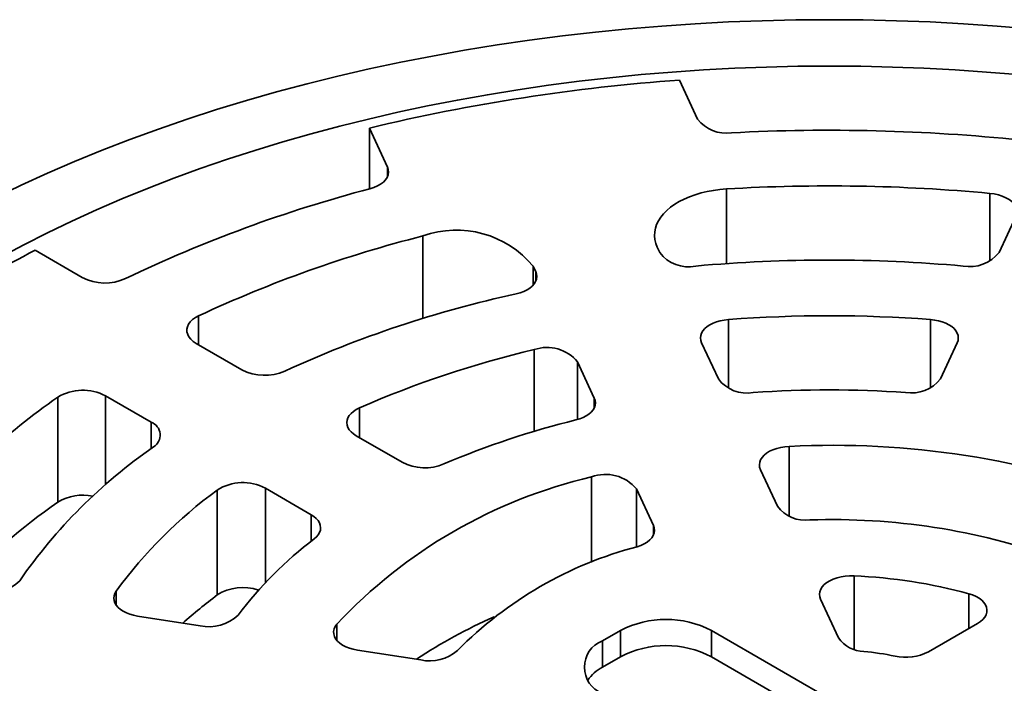
# Model space of a CAD drawing. Units: inches. Extents: x 0.1 to 8.4, y 0.1 to 10.9.
# Drawn here: x 6.7 to 7.2, y 9 to 9.3 of the extents above; entities that cross this region are included whole.
import ezdxf

# ---------------------------------------------------------------- set-up
doc = ezdxf.new("R2010")
doc.units = ezdxf.units.IN
doc.header["$MEASUREMENT"] = 0

msp = doc.modelspace()

# ---------------------------------------------------------------- linework, layer by layer
at = {"color": 7, "linetype": 'Continuous', "lineweight": 35}
for p, q in [((7.059266676192431, 9.269357876989611), (7.068076627580935, 9.250377158732084)), ((6.917150723140779, 9.227031359467778), (6.908340784715748, 9.24601208520896)), ((6.908340784715748, 9.216435887001001), (6.908340784715748, 9.24601208520896)), ((7.214783258100006, 9.185490775349228), (7.222914921608764, 9.203010167861894)), ((6.745680266937502, 9.186577754660483), (6.768601867834959, 9.173345396121052)), ((7.048432206017387, 9.188147195827504), (7.049665200973839, 9.185490775349228)), ((6.989294831419691, 9.176152469114085), (6.988061862390189, 9.178808874625052)), ((6.824082298111317, 9.141317225461291), (6.846298374868962, 9.128492157338354)), ((7.070027773101428, 9.141620252666813), (7.078192026785246, 9.124030663474251)), ((7.186256432288601, 9.124030663474251), (7.194420685972418, 9.141620252666813)), ((7.017821663712835, 9.114692346013625), (7.009657429474229, 9.13228193146436)), ((6.756742886162745, 9.064101821457635), (6.756742886162745, 9.115135617841306)), ((6.802104201578898, 9.10297940415222), (6.779888124821253, 9.115804472275158)), ((6.901930011112666, 9.096376697331651), (6.924235146940583, 9.083500216501797)), ((7.098687545826251, 9.0798737525568), (7.106942291044279, 9.062089158035194)), ((6.834294208763341, 9.018945348733457), (6.834294208763341, 9.069979145117129)), ((6.880040973650518, 9.057987463315662), (6.857735837822601, 9.070863944145518)), ((7.046571927971869, 9.05275084057457), (7.03831718275384, 9.070535435096174)), ((7.127923000529626, 9.01688691153782), (7.136653686752894, 8.998076944084865)), ((6.795539408934489, 9.008674229270689), (6.826008766037537, 9.003961117166154)), ((7.180493096736666, 8.991295698781684), (7.204345760304444, 9.005065548359873)), ((7.030577632347145, 9.00169980394859), (7.021738797527087, 8.996597253217818)), ((7.030577632347145, 8.988941362337544), (7.030577632347145, 9.00169980394859)), ((7.242709662762082, 8.904751342168694), (7.074771803611665, 9.001699804650183)), ((7.074771803611665, 8.988941363039137), (7.074771803611665, 9.001699804650183)), ((7.021738797527087, 8.983838811606772), (7.021738797527087, 8.996597253217818)), ((6.90249906713528, 8.992129305870966), (6.933306226458584, 8.9873639428902)), ((7.030577632347145, 8.988941362337544), (7.021738797527087, 8.983838811606772)), ((7.242709662762082, 8.891992900557648), (7.074771803611665, 8.988941363039137))]:
    msp.add_line(p, q, dxfattribs=at)
at = {"color": 8, "linetype": 'Continuous', "lineweight": 35}
for p, q in [((6.917150723140779, 9.222362207134239), (6.917150723140779, 9.227031359467778)), ((7.082117237249263, 9.216404225725688), (7.082117237249263, 9.180100625484124)), ((7.210338912333496, 9.181224155843768), (7.210338912333496, 9.214247107196885)), ((6.934415828582376, 9.153438894911114), (6.934415828582376, 9.193557204555034)), ((6.988061862390189, 9.178808874625052), (6.988061862390189, 9.169652931354438)), ((6.989294831419691, 9.171483316780543), (6.989294831419691, 9.176152469114085)), ((6.825240913512009, 9.154678687332135), (6.825240913512009, 9.140648356565809)), ((7.083075938047361, 9.15289740916148), (7.083075938047361, 9.119536560793003)), ((7.181372521026486, 9.119536560793003), (7.181372521026486, 9.15289740916148)), ((6.988590026752719, 9.098541407052098), (6.988590026752719, 9.13828197022758)), ((7.009657429474229, 9.13228193146436), (7.009657429474229, 9.10427288560196)), ((6.779888124821253, 9.115804472275158), (6.779888124821253, 9.072520720876858)), ((7.017821663712835, 9.110023193680084), (7.017821663712835, 9.114692346013625)), ((6.903462694053713, 9.10990926173883), (6.903462694053713, 9.095491903264055)), ((6.802104201578898, 9.090137012228304), (6.802104201578898, 9.10297940415222)), ((7.112630261816387, 9.091203994355181), (7.112630261816387, 9.05722049453992)), ((7.016429088384468, 9.034698522639061), (7.016429088384468, 9.076323237415698)), ((6.857735837822601, 9.070863944145518), (6.857735837822601, 9.024901596940628)), ((7.03831718275384, 9.070535435096174), (7.03831718275384, 9.04230253171261)), ((6.880040973650518, 9.045067977220688), (6.880040973650518, 9.057987463315662)), ((7.046571927971869, 9.048081688241027), (7.046571927971869, 9.05275084057457)), ((7.144209324751022, 9.028215248746111), (7.144209324751022, 8.992510168727305)), ((6.78514591079204, 9.020836181987375), (6.78514591079204, 9.013937825500669)), ((7.200053085569927, 9.00258742727625), (7.200053085569927, 9.019577126329235)), ((6.892473213131539, 9.004765033791374), (6.892473213131539, 8.996919122578538))]:
    msp.add_line(p, q, dxfattribs=at)
at = {"color": 7, "linetype": 'Continuous', "lineweight": 35, "flags": 128}
for points in [[(6.726319183176252, 9.21227606786813), (6.738898974545226, 9.218315936511901), (6.751748325163467, 9.22416363800263), (6.764858423109143, 9.229815162972374), (6.77822034303001, 9.23526661617893), (6.791824835486967, 9.240514304438767), (6.805662618632225, 9.245554605663072), (6.819724222647613, 9.250384058661602), (6.834000002708052, 9.254999370626347), (6.848480164908509, 9.259397372229595), (6.863154805154412, 9.263575040074898), (6.878013811935602, 9.267529530373517), (6.893047099668866, 9.271258104107881), (6.9082442716476, 9.274758231802743), (6.923594944128677, 9.278027511204982), (6.939088603734224, 9.281063704701886), (6.954714646342045, 9.28386470190286), (6.970462338195198, 9.286428616926958), (6.986320867755897, 9.288753668664386), (7.00227942348635, 9.290838285547686), (7.018327012360127, 9.292681030715178), (7.034452693204694, 9.294280646912895), (7.05064534335887, 9.295636011592652), (7.066893943869277, 9.29674621174859), (7.083187294293888, 9.297610499015251), (7.099514246044575, 9.298228274700271), (7.115863624606261, 9.298599104751684), (7.132224229536924, 9.298722749692542), (7.148584834467585, 9.298599104751684), (7.164934213029272, 9.298228274700271), (7.18126116477996, 9.297610499015251), (7.197554515204569, 9.296746211748589), (7.213803115714977, 9.295636011592652), (7.229995765869154, 9.294280646912895)], [(6.728891475201037, 9.183279077592164), (6.740155509551056, 9.189290020040099), (6.751688271867538, 9.195128670986076), (6.763481825263178, 9.20079104725495), (6.775528069186809, 9.206273280732768), (6.787818817204238, 9.211571573464829), (6.800345565276154, 9.21668233329694), (6.813099802881501, 9.221602024202314), (6.826072734302786, 9.226327304729185), (6.839255473078195, 9.230854930713296), (6.852639029038114, 9.235181777728862), (6.866214159225178, 9.239304904699635), (6.879971633645496, 9.243221467836877), (6.893901963035685, 9.246928802959562), (6.907995671095836, 9.250424343174169), (6.922243009293076, 9.253705723645854), (6.936634267984956, 9.256770661859974), (6.951159581967327, 9.25961708484421), (6.96580898232825, 9.262243039364717), (6.980572448301885, 9.264646691926128), (6.995439842451119, 9.266826441026362), (7.01040096252147, 9.268780767483541), (7.025445619221929, 9.270508339207153), (7.040563415845892, 9.272007973779772), (7.055744033467604, 9.27327862348976), (7.070977101307413, 9.274319450167804), (7.08625211895092, 9.275129720415757), (7.101558637837623, 9.275708880443178), (7.116886157553125, 9.276056526132722), (7.132224229536924, 9.276172432974752), (7.147562301520722, 9.276056526132722), (7.162889821236224, 9.275708880443178), (7.178196340122926, 9.275129720415757), (7.193471357766433, 9.274319450167804), (7.208704425606242, 9.273278623489759), (7.223885043227955, 9.272007973779772)], [(6.917150723140779, 9.227031359467778), (6.917567122907332, 9.225793869831206), (6.917680618127163, 9.224534932040624), (6.917488966119169, 9.223279174803237), (6.916995913327504, 9.222051092120463), (6.916211091613769, 9.220874684072514), (6.9151498238049, 9.219772955413553), (6.91383286442368, 9.218767376748549), (6.912285894113226, 9.217877622605375), (6.910539182586649, 9.217121047578985), (6.908626810818586, 9.216512446854473)], [(7.048432206017387, 9.188147195827504), (7.04772876899698, 9.189957828633222), (7.047285664472819, 9.191795746843516), (7.047105899971005, 9.193648467722555), (7.047190681094671, 9.19550345614893), (7.047539463377884, 9.197348124615647), (7.048149874504801, 9.199169997870536), (7.049017792090509, 9.20095669794893), (7.050137278863657, 9.202696146232348), (7.051500816008994, 9.204376548481184), (7.053099147605682, 9.205986514573176), (7.054921397298558, 9.207515155790922), (7.056955275713734, 9.208952084821872), (7.059186989714271, 9.210287572915082), (7.061601397961874, 9.211512579815828), (7.064182127588166, 9.212618821118497), (7.066911729756382, 9.213598768266587), (7.069771718551789, 9.214445790742149), (7.072742687652958, 9.215154163549432), (7.075804491820419, 9.2157190821822), (7.078936428385282, 9.21613670752566), (7.082117237249263, 9.216404225725688)], [(7.210338912333496, 9.214247107196885), (7.212454797688779, 9.213959323260271), (7.214480988763538, 9.213504796016112), (7.216378309937629, 9.212892341209495), (7.218110035687607, 9.212133790498298), (7.219642655431716, 9.211243849263758), (7.220946469849725, 9.21023972242774), (7.221996264983602, 9.209140845041173), (7.222771714105226, 9.207968500617659), (7.22325780551105, 9.206745364630557), (7.223445153645486, 9.205495115362934), (7.223330115772183, 9.204241977404648), (7.222914921608764, 9.203010167861894)], [(6.989294831419691, 9.176152469114085), (6.98969793066134, 9.174975971262283), (6.989827098721921, 9.173779005615222), (6.989680054029912, 9.172582735948039), (6.989259402243701, 9.171408303584897), (6.988572597361163, 9.170276445732625), (6.987631747267544, 9.169207203618166), (6.986453497064186, 9.168219465985665), (6.985058666091246, 9.167330699684895), (6.983471949767769, 9.166556597939493), (6.981721349198822, 9.165910870804643), (6.979837834125145, 9.165404900918947)], [(6.824082298111317, 9.141317225461291), (6.822655824917394, 9.142264163144517), (6.821470815882484, 9.143316219981704), (6.820550219597441, 9.144453027336022), (6.819911810606328, 9.145652606649442), (6.819567973888662, 9.146891723980884), (6.819525374290802, 9.148146387669248), (6.819784809066434, 9.149392331964576), (6.820341287277851, 9.15060542208087), (6.821184023314213, 9.15176218927739), (6.822296691299737, 9.152840247136934), (6.823657768625776, 9.153818729359644), (6.825240913512009, 9.154678687332135)], [(7.070027773101428, 9.141620252666813), (7.069629107368081, 9.142777248114797), (7.069495376164451, 9.143954382077238), (7.069628899952488, 9.145131531006989), (7.070027384197191, 9.14628855638959), (7.070684023074412, 9.147405648991391), (7.071587577251703, 9.148463732976882), (7.07272259426738, 9.149444697901995), (7.074069654836545, 9.150331765413178), (7.075605722864888, 9.151109751175301), (7.077304547316416, 9.151765371701497), (7.0791370381542, 9.152287401509907), (7.081071862660212, 9.152666912600624), (7.083075938047361, 9.15289740916148)], [(7.181372521026486, 9.15289740916148), (7.183376596413633, 9.152666912600624), (7.185311420919645, 9.152287401509907), (7.187143911757429, 9.151765371701497), (7.188842736208958, 9.1511097511753), (7.190378804237302, 9.150331765413178), (7.191725864806465, 9.149444697901995), (7.192860881822143, 9.148463732976882), (7.193764435999434, 9.147405648991391), (7.194421074876656, 9.14628855638959), (7.194819559121358, 9.145131531006989), (7.194953082909394, 9.143954382077238), (7.194819351705765, 9.142777248114797), (7.194420685972418, 9.141620252666813)], [(7.017821663712835, 9.114692346013625), (7.018218132137242, 9.113545023189175), (7.018354034722861, 9.112377733974327), (7.018227076934693, 9.11121010799502), (7.017839410709517, 9.110061782360859), (7.0171975501933, 9.108952083609777), (7.016312287478622, 9.107899679718109), (7.015198537042972, 9.106922265787091), (7.013874998698409, 9.106036294631304), (7.012363963139453, 9.105256669948828), (7.010690838776254, 9.10459650310248), (7.00888378227557, 9.10406689983564)], [(6.901930011112666, 9.096376697331651), (6.900582647522285, 9.097263604879718), (6.89944729831757, 9.098244437905418), (6.898543381162991, 9.099302417119745), (6.897886369585876, 9.100419444239567), (6.89748749805737, 9.10157641068839), (6.897353549715543, 9.1027535540054), (6.897486872569724, 9.103930706676977), (6.897885168844044, 9.10508774328506), (6.898541610028279, 9.106204886401528), (6.899444998921269, 9.107263009676206), (6.90057984093004, 9.108244038212382), (6.901926749178378, 9.109131182431025), (6.903462694053713, 9.10990926173883)], [(7.098687545826251, 9.0798737525568), (7.098279974185878, 9.081070358988441), (7.098155732245631, 9.082287769979795), (7.098317095095298, 9.083503725400334), (7.098761107062678, 9.084695998795976), (7.099479633567481, 9.085842801506432), (7.100459581500393, 9.086923164331587), (7.101682996449139, 9.08791735287433), (7.103127542347044, 9.088807189337706), (7.104766799632938, 9.089576404256668), (7.106570835644049, 9.090210935844278), (7.10850661944718, 9.090699184435945), (7.110538799647187, 9.091032236999071), (7.112630261816387, 9.091203994355181)], [(6.880040973650518, 9.057987463315662), (6.881378041001225, 9.057108291995512), (6.882506748045658, 9.056136616156637), (6.883408111395747, 9.055088777294259), (6.884066973508856, 9.053982397543981), (6.88447221658511, 9.052836114012061), (6.884617086654261, 9.051669167174408), (6.88449909472919, 9.050501224075239), (6.884120224221508, 9.04935192930781), (6.883486874226345, 9.04824060286186), (6.882609703960664, 9.047185940777423), (6.881503443172445, 9.046205696154063)], [(7.046571927971869, 9.05275084057457), (7.046979979260803, 9.051552056399448), (7.047103663771642, 9.050332437729995), (7.046940729100683, 9.049114362564296), (7.046494163328814, 9.04792016586943), (7.04577215613109, 9.046771757915067), (7.044787962660258, 9.045690201447009), (7.043559615109437, 9.044695350600836), (7.042109663442639, 9.04380544678457), (7.040464702227935, 9.043036815590662), (7.03865490719325, 9.042403554353417)], [(7.127923000529626, 9.01688691153782), (7.127513361215059, 9.018092996017977), (7.127391530481083, 9.019320030989112), (7.12755976397227, 9.020545236206704), (7.128014956936465, 9.021745865102679), (7.12874865070651, 9.022899627611887), (7.129747220670637, 9.023985105514942), (7.130992122578479, 9.02498214158825), (7.132460255518357, 9.025872221270399), (7.134124357303257, 9.026638828135745), (7.13595353597329, 9.027267728273287), (7.137913814261614, 9.027747239698238), (7.139968823140333, 9.02806846808714), (7.142080398140324, 9.02822544148364), (7.144209324751022, 9.028215248746111)], [(6.795539408934489, 9.008674229270689), (6.793604377012883, 9.009053411080606), (6.79177162042387, 9.009575122833697), (6.790072471885479, 9.010230451497364), (6.788535995507686, 9.01100818655706), (6.78718848769865, 9.011895010849468), (6.786052945662252, 9.012875792425044), (6.785148866464241, 9.013933708028306), (6.784491650712402, 9.015050707084423), (6.784092583111343, 9.016207650146827), (6.783958450040004, 9.017384776625612), (6.784091571960328, 9.018561933039019), (6.784489660819055, 9.01971899958172), (6.78514591079204, 9.020836181987375)], [(7.200053085569927, 9.019577126329235), (7.201905621180259, 9.018971449842745), (7.203598336594399, 9.018226012365275), (7.205099805109124, 9.017354660528696), (7.206382145531514, 9.016373564639627), (7.207421553681395, 9.015300941784215), (7.208198736667741, 9.014156707838193), (7.208699258041193, 9.012962106090521), (7.208913829472218, 9.011739314351528), (7.208838463071956, 9.010511035222821), (7.208474560516096, 9.009300070464425), (7.207828879015751, 9.00812890658742), (7.20691340654403, 9.007019285479254), (7.205745139836523, 9.005991808705513), (7.204345760304444, 9.005065548359873)], [(6.90249906713528, 8.992129305870966), (6.900500170656223, 8.992523855365548), (6.89861174890742, 8.993070442786442), (6.896868297694698, 8.993759092422096), (6.895301694202012, 8.994577209281868), (6.893940568262943, 8.995509844765747), (6.892809816230399, 8.996539939883133), (6.891930075955885, 8.99764868072643), (6.891317454556555, 8.99881579033357), (6.890983145992696, 9.000019936547192), (6.890933249579088, 9.00123912116468), (6.891168692204167, 9.002451039153577), (6.891685157030899, 9.003633546380003), (6.892473213131539, 9.004765033791374)]]:
    msp.add_lwpolyline(points, dxfattribs=at)
at = {"color": 7, "linetype": 'Continuous', "lineweight": 35}
for centre, radius, start, end in [((7.125925100863726, 8.338898643565855), 0.9328438940375726, 94.09768899352721, 103.4883925446328), ((7.081854404111765, 9.26077259660219), 0.01725955545907145, 217.0348328947172, 279.0497711090618), ((7.132196512105167, 8.328503336185522), 0.9164629500063601, 84.16344628476875, 92.97892429176721), ((7.07811444413046, 8.571527271927097), 0.66688224876792, 104.7231809590317, 115.6239783712187), ((7.132196105176082, 8.381248806622349), 0.8366555247355423, 84.64081923260653, 93.43154833776458), ((6.950744891659674, 9.148012005687734), 0.04838391717135312, 39.5321020290208, 109.7239932765352), ((7.085190187116583, 8.597440633392523), 0.6148885050201797, 104.1940087577853, 115.0088589905301), ((6.995996909755405, 8.701935828176177), 0.5454688062373916, 117.3162683904366, 122.6783550768627), ((7.063566405689642, 9.195906803730123), 0.01737058259766439, 216.8438395778593, 281.9525126613556), ((7.132224229536924, 8.453350127837629), 0.7284737980747539, 84.87605800370564, 95.12394199629443), ((7.200554533049663, 9.19677807324564), 0.01816204036887399, 259.6277513410723, 321.5758964197289), ((6.779694664961498, 9.19479388877672), 0.02414721485577257, 242.6527603233241, 294.5107127974941), ((7.097781663866077, 8.623705672865333), 0.5543904766929534, 102.2832678857919, 114.5829032605195), ((7.132224229536924, 8.50634573487136), 0.648417012487874, 85.65296246788999, 94.34703753211001), ((7.101136659811425, 8.658714382887299), 0.4925970111970116, 103.2073686692201, 113.6588107258563), ((6.994819504656007, 9.120168913653993), 0.01915435233531797, 39.22666151512173, 108.9792186922782), ((6.857399779631014, 9.149983024519898), 0.02418881063437595, 242.6807593252237, 293.7713164349171), ((7.091938643103751, 9.134216280576789), 0.01710895250936544, 216.5367625037227, 280.7686764396471), ((7.172175718862509, 9.135071110374591), 0.01789295834530844, 260.7939494236704, 321.9006116329654), ((6.932708049496426, 8.859609834420135), 0.3102533878945594, 124.5528356433372, 141.6501178835369), ((6.768909138389507, 9.094927794916865), 0.02358757725139984, 62.26024300705597, 121.0503189901075), ((7.132224229536924, 8.577758653437483), 0.5409229853168449, 86.06837801874164, 93.93162198125846), ((6.799850104366428, 9.096699251642315), 0.00667242607984051, 300.3632601857735, 70.25572141749825), ((7.106463936970768, 8.704219107437865), 0.4115824870857764, 103.7145756258775, 113.1515986625311), ((6.950832549242674, 8.878256016715774), 0.2588898461612912, 124.7616608129865, 145.2321333821127), ((7.134165411086365, 8.669996133513708), 0.4217580167450651, 69.48709914393707, 92.92682035163817), ((6.935348388794331, 9.105047573726717), 0.02424443746260669, 242.7171751179413, 292.5451408514085), ((7.072626024889215, 8.83583706899322), 0.2469649628490713, 103.1528868971912, 136.8417365701089), ((7.023332799871944, 9.058149745809985), 0.01944060259984962, 39.57622326906638, 110.8006877651979), ((6.846777707003641, 9.050215206173169), 0.0233762916412377, 62.04544207108761, 122.2777383562641), ((6.768816714743632, 9.044242233296748), 0.02324178518360266, 77.86046427203118, 121.297914043612), ((6.970129808080294, 8.884980501554272), 0.2295121089657206, 126.288046203642, 143.7057342423245), ((6.948569407187244, 8.789495572728596), 0.3349716495606721, 124.936270278922, 135.8955250541201), ((7.120522157453514, 9.072187980996938), 0.01692332700462066, 216.6367589231394, 277.6008377691612), ((7.133939613509209, 8.73241924193504), 0.3231875045215749, 70.43168000030775, 91.98224523104554), ((6.997311400455721, 8.893296313832584), 0.191814395111684, 127.1389524566155, 142.8548365012004), ((7.086748854305893, 8.858138534283144), 0.1904379830033169, 104.6280971061452, 135.3665263611549), ((7.133801569864215, 8.776102641387142), 0.2523273432490453, 74.77787659451019, 87.63604831896205), ((6.723908775835913, 9.040022411670128), 0.02007313551555185, 257.4445045566051, 315.2423089950475), ((6.995686260352093, 8.803842927793267), 0.2689171727695292, 126.8810170274399, 131.4923698006676), ((6.846786170597407, 8.999264070978333), 0.02331098034270789, 70.9378358928542, 122.4038250641304), ((6.830328446872644, 9.023960433580816), 0.02046050584836448, 257.8118362540682, 313.5078886225066), ((7.07416976607498, 8.770868733570564), 0.2596960027984749, 113.8909821568498, 123.3959475353613), ((7.052674718654603, 8.959168323626233), 0.04792919821664311, 62.54602225958295, 117.4539795595872), ((7.026647071599907, 8.9838408769756), 0.01366807554877145, 111.0452403005781, 248.9547542407401), ((7.052674718654603, 8.946409882015173), 0.04792919821665571, 62.54602225959079, 117.4539795595793), ((7.149054288209917, 9.00655752521032), 0.01502315455293477, 214.367625580591, 269.6909546047563), ((6.93764936249419, 9.007763114505506), 0.02085639070439779, 257.9807648704771, 310.6290607210776), ((7.133291051535885, 8.839895869076175), 0.1524474761051082, 78.31837838319672, 84.09556356870604), ((7.169403277917188, 9.012864543249579), 0.02425281701429949, 257.5086389761416, 297.210376630465), ((7.031432695886029, 8.96581567521392), 0.02046472845724691, 118.2739667314536, 145.3141763048313)]:
    msp.add_arc(centre, radius, start, end, dxfattribs=at)

doc.saveas('drawing.dxf')
